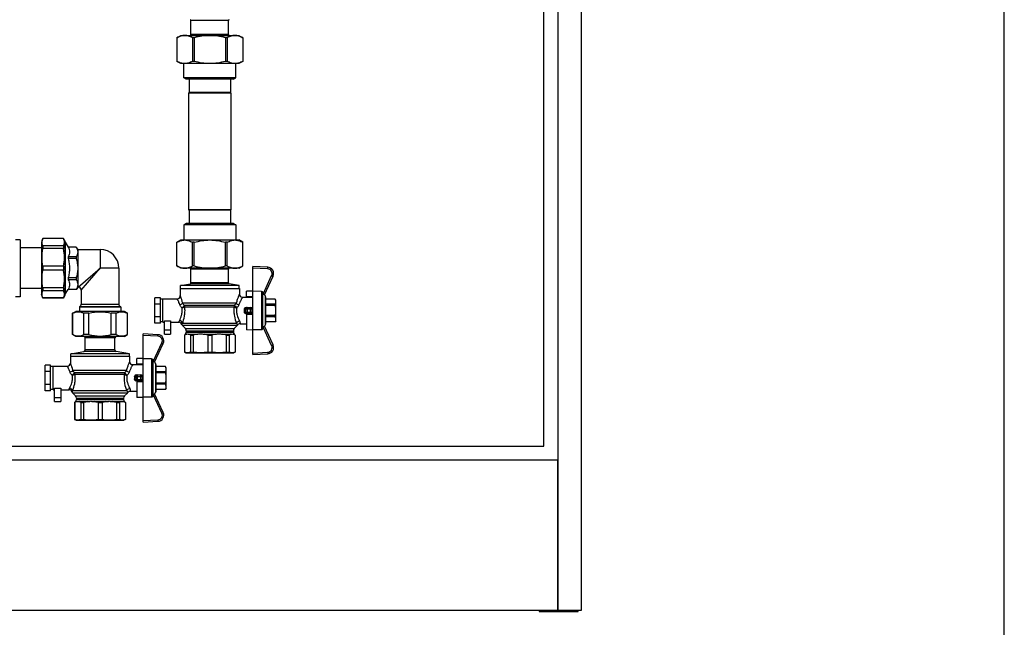
# Model space of a CAD drawing. Units: millimetres. Extents: x 0 to 841, y 0 to 594.
# Drawn here: x 653 to 841, y 201 to 317 of the extents above; entities that cross this region are included whole.
import ezdxf

# ---------------------------------------------------------------- set-up
doc = ezdxf.new("R2010")
doc.units = ezdxf.units.MM
doc.header["$LTSCALE"] = 46.255
doc.layers.get('0').update_dxf_attribs({"linetype": 'CONTINUOUS'})

msp = doc.modelspace()

# ---------------------------------------------------------------- linework, layer by layer
at = {"color": 7, "linetype": 'Continuous'}
for p, q in [((841, 0), (841, 594)), ((760.1, 204.31), (760.1, 418.51)), ((755.6, 414.01), (755.6, 204.31)), ((752.9, 235.66), (752.9, 411.31)), ((685.4, 314.41), (685.4, 317.12)), ((692.6, 314.41), (692.6, 317.12)), ((682.7, 313.82), (683.45, 314.26)), ((682.7, 313.82), (682.7, 313.82)), ((682.7, 313.82), (682.7, 309.29)), ((682.7, 313.82), (682.7, 309.29)), ((683.45, 314.26), (694.55, 314.26)), ((686.02, 313.82), (685.69, 313.82)), ((685.69, 313.82), (685.69, 309.29)), ((686.02, 313.82), (686.02, 309.29)), ((692.32, 313.82), (691.98, 313.82)), ((691.98, 313.82), (691.98, 309.29)), ((692.32, 313.82), (692.32, 309.29)), ((694.55, 314.26), (695.3, 313.82)), ((695.3, 313.82), (695.3, 313.82)), ((695.3, 313.82), (695.3, 309.29)), ((695.3, 313.82), (695.3, 309.29)), ((682.7, 309.29), (682.7, 309.29)), ((683.45, 308.86), (682.7, 309.29)), ((686.02, 309.29), (685.69, 309.29)), ((692.32, 309.29), (691.98, 309.29)), ((695.3, 309.29), (694.55, 308.86)), ((695.3, 309.29), (695.3, 309.29)), ((694.55, 308.86), (683.45, 308.86)), ((684.02, 306.13), (684.02, 308.86)), ((693.98, 306.13), (693.98, 308.86)), ((693.98, 306.13), (684.02, 306.13)), ((684.5, 305.86), (684.02, 306.13)), ((693.5, 305.86), (684.5, 305.86)), ((685.06, 305.86), (685.06, 303.31)), ((692.95, 305.86), (692.95, 303.31)), ((693.5, 305.86), (693.98, 306.13)), ((685.06, 303.31), (684.95, 303.2)), ((692.95, 303.31), (685.06, 303.31)), ((692.95, 303.31), (693.05, 303.2)), ((693.05, 303.2), (684.95, 303.2)), ((684.95, 303.2), (684.95, 280.91)), ((693.05, 303.2), (693.05, 280.91)), ((693.05, 280.91), (684.95, 280.91)), ((684.95, 280.91), (685.06, 280.81)), ((692.95, 280.81), (685.06, 280.81)), ((685.06, 280.81), (685.06, 278.26)), ((693.05, 280.91), (692.95, 280.81)), ((692.95, 280.81), (692.95, 278.26)), ((684.5, 278.26), (684.02, 277.98)), ((693.98, 277.98), (684.02, 277.98)), ((684.02, 277.98), (684.02, 275.11)), ((693.5, 278.26), (684.5, 278.26)), ((693.5, 278.26), (693.98, 277.98)), ((693.98, 277.98), (693.98, 275.11)), ((652.7, 275.15), (651.8, 275.15)), ((652.7, 275.15), (652.7, 264.26)), ((657.03, 275.41), (656.78, 274.66)), ((661.02, 275.41), (657.03, 275.41)), ((657.03, 275.41), (657.03, 275.39)), ((661.02, 275.39), (657.03, 275.39)), ((661.28, 274.96), (661.02, 275.41)), ((661.02, 275.41), (661.02, 275.39)), ((682.7, 274.67), (683.45, 275.11)), ((683.45, 275.11), (694.55, 275.11)), ((695.3, 274.67), (694.55, 275.11)), ((656.78, 273.61), (652.7, 273.61)), ((656.78, 274.66), (656.78, 264.76)), ((661.02, 274), (657.03, 274)), ((657.03, 274), (657.03, 273.46)), ((661.02, 273.46), (657.03, 273.46)), ((661.02, 274), (661.02, 273.46)), ((661.28, 274.96), (661.28, 264.46)), ((661.28, 274.69), (661.35, 274.69)), ((661.35, 274.69), (661.89, 273.76)), ((661.35, 274.69), (661.35, 264.73)), ((663.45, 273.76), (661.89, 273.76)), ((661.89, 273.76), (661.89, 273.75)), ((663.45, 273.75), (661.89, 273.75)), ((663.8, 273.31), (663.45, 273.76)), ((663.45, 273.76), (663.45, 273.75)), ((663.8, 273.31), (668, 273.31)), ((663.8, 266.11), (663.8, 273.31)), ((682.7, 274.67), (682.7, 274.67)), ((682.7, 270.14), (682.7, 274.67)), ((682.7, 270.14), (682.7, 274.67)), ((686.02, 274.67), (685.69, 274.67)), ((685.69, 270.14), (685.69, 274.67)), ((686.02, 270.14), (686.02, 274.67)), ((692.32, 274.67), (691.98, 274.67)), ((691.98, 270.14), (691.98, 274.67)), ((692.32, 270.14), (692.32, 274.67)), ((695.3, 274.67), (695.3, 274.67)), ((695.3, 270.14), (695.3, 274.67)), ((695.3, 270.14), (695.3, 274.67)), ((663.45, 271.9), (661.89, 271.9)), ((661.89, 271.9), (661.89, 271.56)), ((663.45, 271.56), (661.89, 271.56)), ((663.45, 271.9), (663.45, 271.56)), ((661.02, 270.09), (657.03, 270.09)), ((657.03, 270.09), (657.03, 269.32)), ((661.02, 270.09), (661.02, 269.32)), ((671.6, 269.71), (671.6, 262.85)), ((682.7, 270.14), (682.7, 270.14)), ((683.45, 269.71), (682.7, 270.14)), ((694.55, 269.71), (683.45, 269.71)), ((685.4, 266.89), (685.4, 269.56)), ((686.02, 270.14), (685.69, 270.14)), ((692.32, 270.14), (691.98, 270.14)), ((692.6, 266.89), (692.6, 269.56)), ((694.55, 269.71), (695.3, 270.14)), ((695.3, 270.14), (695.3, 270.14)), ((700.07, 269.89), (697.25, 270.04)), ((697.25, 253.18), (697.25, 270.04)), ((661.02, 269.32), (657.03, 269.32)), ((663.45, 267.85), (661.89, 267.85)), ((661.89, 267.85), (661.89, 267.52)), ((663.45, 267.52), (661.89, 267.52)), ((663.45, 267.85), (663.45, 267.52)), ((699.44, 264.61), (701.1, 268.18)), ((656.78, 265.81), (652.7, 265.81)), ((661.02, 265.95), (657.03, 265.95)), ((657.03, 265.95), (657.03, 265.41)), ((661.02, 265.95), (661.02, 265.41)), ((661.35, 264.73), (661.89, 265.66)), ((663.45, 265.66), (661.89, 265.66)), ((663.45, 265.66), (661.89, 265.66)), ((661.89, 265.66), (661.89, 265.66)), ((663.8, 266.11), (663.45, 265.66)), ((663.45, 265.66), (663.45, 265.66)), ((683.35, 265.81), (694.66, 265.81)), ((683.35, 265.81), (683.35, 264.46)), ((683.38, 266.41), (685.28, 266.74)), ((694.63, 266.41), (683.38, 266.41)), ((683.38, 265.81), (683.38, 266.41)), ((694.63, 266.41), (692.73, 266.74)), ((694.63, 265.81), (694.63, 266.41)), ((694.66, 265.81), (694.66, 264.76)), ((652.7, 264.26), (651.8, 264.26)), ((657.03, 264.01), (656.78, 264.76)), ((661.02, 265.41), (657.03, 265.41)), ((661.02, 264.02), (657.03, 264.02)), ((657.03, 264.02), (657.03, 264.01)), ((661.02, 264.01), (657.03, 264.01)), ((661.28, 264.46), (661.02, 264.01)), ((661.02, 264.02), (661.02, 264.01)), ((661.28, 264.73), (661.35, 264.73)), ((664.4, 265.51), (664.4, 262.85)), ((679.55, 264.03), (678.5, 264.03)), ((678.5, 259.18), (678.5, 264.03)), ((679.55, 259.18), (679.55, 264.03)), ((680, 263.78), (679.55, 263.78)), ((680, 263.86), (682.75, 263.86)), ((680, 259.36), (680, 263.86)), ((695.26, 264.16), (697.25, 264.16)), ((697.25, 265.34), (696.05, 265.32)), ((696.05, 264.16), (696.05, 265.32)), ((696.05, 264.32), (697.25, 264.3)), ((698.86, 265.27), (697.25, 265.29)), ((699.24, 264.89), (699.11, 265.12)), ((699.45, 264.65), (699.61, 264.37)), ((699.65, 264.22), (699.65, 258.99)), ((701.53, 263.78), (699.65, 263.78)), ((701.53, 263.78), (699.65, 263.78)), ((701.66, 263.56), (701.53, 263.78)), ((701.53, 263.78), (701.53, 263.78)), ((664.1, 262.33), (664.04, 262.3)), ((671.96, 262.3), (664.04, 262.3)), ((664.04, 262.3), (664.04, 261.46)), ((671.9, 262.33), (671.96, 262.3)), ((671.96, 262.3), (671.96, 261.46)), ((679.55, 262.82), (678.5, 262.82)), ((695.91, 262.21), (696.8, 262.21)), ((697.1, 261.31), (697.1, 261.91)), ((701.53, 262.81), (699.65, 262.81)), ((701.53, 262.57), (699.65, 262.57)), ((701.53, 262.57), (701.53, 262.81)), ((701.66, 259.66), (701.66, 263.56)), ((662.75, 261.11), (663.35, 261.46)), ((662.78, 261.11), (662.75, 261.11)), ((662.75, 257), (662.75, 261.11)), ((662.78, 257), (662.78, 261.11)), ((672.65, 261.46), (663.35, 261.46)), ((665.87, 261.11), (664.91, 261.11)), ((664.91, 257), (664.91, 261.11)), ((665.87, 257), (665.87, 261.11)), ((671.1, 261.11), (670.13, 261.11)), ((670.13, 257), (670.13, 261.11)), ((671.1, 257), (671.1, 261.11)), ((673.25, 261.11), (672.65, 261.46)), ((673.25, 261.11), (673.22, 261.11)), ((673.22, 257), (673.22, 261.11)), ((673.25, 257), (673.25, 261.11)), ((679.55, 260.39), (678.5, 260.39)), ((696.8, 261.01), (695.91, 261.01)), ((697.25, 260.86), (696.05, 260.83)), ((696.05, 260.83), (696.05, 257.9)), ((701.53, 260.64), (699.65, 260.64)), ((701.53, 260.4), (699.65, 260.4)), ((701.53, 260.4), (701.53, 260.64)), ((679.55, 259.18), (678.5, 259.18)), ((680, 259.43), (679.55, 259.43)), ((680, 259.36), (680.3, 259.36)), ((680.3, 259.66), (681.5, 259.66)), ((680.3, 257.11), (680.3, 259.66)), ((681.5, 259.66), (681.5, 257.11)), ((681.5, 259.36), (683.07, 259.36)), ((683.78, 258.73), (684.33, 258.18)), ((694.23, 258.73), (693.68, 258.18)), ((694.78, 259.06), (696.05, 259.06)), ((699.11, 258.09), (699.24, 258.32)), ((701.1, 255.03), (699.44, 258.6)), ((699.45, 258.56), (699.61, 258.84)), ((701.53, 259.43), (699.65, 259.43)), ((701.53, 259.43), (699.65, 259.43)), ((701.66, 259.66), (701.53, 259.43)), ((701.53, 259.43), (701.53, 259.43)), ((662.78, 257), (662.75, 257)), ((663.35, 256.66), (662.75, 257)), ((672.65, 256.66), (663.35, 256.66)), ((665.87, 257), (664.91, 257)), ((665.15, 254.07), (665.15, 256.36)), ((671.1, 257), (670.13, 257)), ((670.85, 254.07), (670.85, 256.36)), ((672.65, 256.66), (673.25, 257)), ((673.25, 257), (673.22, 257)), ((679.07, 256.99), (676.25, 257.14)), ((676.25, 240.28), (676.25, 257.14)), ((680.3, 257.11), (681.5, 257.11)), ((684.33, 257.08), (684.14, 256.9)), ((684.14, 256.9), (684.16, 256.9)), ((684.14, 256.9), (684.14, 253.67)), ((684.16, 256.9), (684.16, 253.67)), ((684.5, 257.76), (684.5, 257.5)), ((685.31, 256.9), (685.84, 256.9)), ((685.31, 256.9), (685.31, 253.67)), ((685.84, 256.9), (685.84, 253.67)), ((688.63, 256.9), (689.38, 256.9)), ((688.63, 256.9), (688.63, 253.67)), ((689.38, 256.9), (689.38, 253.67)), ((692.16, 256.9), (692.69, 256.9)), ((692.16, 256.9), (692.16, 253.67)), ((692.69, 256.9), (692.69, 253.67)), ((693.5, 257.76), (693.5, 257.5)), ((693.68, 257.08), (693.86, 256.9)), ((693.85, 256.9), (693.86, 256.9)), ((693.85, 256.9), (693.85, 253.67)), ((693.86, 256.9), (693.86, 253.67)), ((697.25, 257.87), (696.05, 257.9)), ((698.86, 257.94), (697.25, 257.92)), ((678.44, 251.71), (680.1, 255.28)), ((662.35, 252.91), (673.66, 252.91)), ((662.35, 252.91), (662.35, 251.56)), ((662.38, 253.33), (664.9, 253.77)), ((673.63, 253.33), (662.38, 253.33)), ((662.38, 252.91), (662.38, 253.33)), ((673.63, 253.33), (671.1, 253.77)), ((673.63, 252.91), (673.63, 253.33)), ((673.66, 252.91), (673.66, 251.86)), ((676.25, 252.44), (675.05, 252.42)), ((684.14, 253.67), (684.16, 253.67)), ((684.14, 253.67), (684.43, 253.51)), ((684.43, 253.51), (693.58, 253.51)), ((685.31, 253.67), (685.84, 253.67)), ((688.63, 253.67), (689.38, 253.67)), ((692.16, 253.67), (692.69, 253.67)), ((693.86, 253.67), (693.58, 253.51)), ((693.85, 253.67), (693.86, 253.67)), ((697.25, 253.18), (700.07, 253.32)), ((658.55, 251.13), (657.5, 251.13)), ((657.5, 246.28), (657.5, 251.13)), ((658.55, 246.28), (658.55, 251.13)), ((659, 250.88), (658.55, 250.88)), ((659, 250.96), (661.75, 250.96)), ((659, 246.46), (659, 250.96)), ((674.26, 251.26), (676.25, 251.26)), ((675.05, 251.26), (675.05, 252.42)), ((675.05, 251.42), (676.25, 251.4)), ((677.86, 252.37), (676.25, 252.39)), ((678.24, 251.99), (678.11, 252.22)), ((678.45, 251.75), (678.61, 251.47)), ((678.65, 251.32), (678.65, 246.09)), ((680.53, 250.88), (678.65, 250.88)), ((680.53, 250.88), (678.65, 250.88)), ((680.66, 250.66), (680.53, 250.88)), ((680.53, 250.88), (680.53, 250.88)), ((680.66, 246.76), (680.66, 250.66)), ((658.55, 249.92), (657.5, 249.92)), ((674.91, 249.31), (675.8, 249.31)), ((676.1, 248.41), (676.1, 249.01)), ((680.53, 249.91), (678.65, 249.91)), ((680.53, 249.67), (678.65, 249.67)), ((680.53, 249.67), (680.53, 249.91)), ((658.55, 247.49), (657.5, 247.49)), ((675.8, 248.11), (674.91, 248.11)), ((676.25, 247.96), (675.05, 247.93)), ((675.05, 247.93), (675.05, 245)), ((680.53, 247.74), (678.65, 247.74)), ((680.53, 247.5), (678.65, 247.5)), ((680.53, 247.5), (680.53, 247.74)), ((658.55, 246.28), (657.5, 246.28)), ((659, 246.53), (658.55, 246.53)), ((659, 246.46), (659.3, 246.46)), ((659.3, 246.76), (660.5, 246.76)), ((659.3, 244.21), (659.3, 246.76)), ((660.5, 246.76), (660.5, 244.21)), ((660.5, 246.46), (662.07, 246.46)), ((662.78, 245.83), (663.33, 245.28)), ((673.23, 245.83), (672.68, 245.28)), ((673.78, 246.16), (675.05, 246.16)), ((676.25, 244.97), (675.05, 245)), ((677.86, 245.04), (676.25, 245.02)), ((678.11, 245.19), (678.24, 245.42)), ((680.1, 242.13), (678.44, 245.7)), ((678.45, 245.66), (678.61, 245.94)), ((680.53, 246.53), (678.65, 246.53)), ((680.53, 246.53), (678.65, 246.53)), ((680.66, 246.76), (680.53, 246.53)), ((680.53, 246.53), (680.53, 246.53)), ((659.3, 244.21), (660.5, 244.21)), ((663.33, 244.18), (663.14, 244)), ((663.14, 244), (663.16, 244)), ((663.14, 244), (663.14, 240.77)), ((663.16, 244), (663.16, 240.77)), ((663.5, 244.86), (663.5, 244.6)), ((664.31, 244), (664.84, 244)), ((664.31, 244), (664.31, 240.77)), ((664.84, 244), (664.84, 240.77)), ((667.63, 244), (668.38, 244)), ((667.63, 244), (667.63, 240.77)), ((668.38, 244), (668.38, 240.77)), ((671.16, 244), (671.69, 244)), ((671.16, 244), (671.16, 240.77)), ((671.69, 244), (671.69, 240.77)), ((672.5, 244.86), (672.5, 244.6)), ((672.68, 244.18), (672.86, 244)), ((672.85, 244), (672.86, 244)), ((672.85, 244), (672.85, 240.77)), ((672.86, 244), (672.86, 240.77)), ((663.14, 240.77), (663.16, 240.77)), ((663.14, 240.77), (663.43, 240.61)), ((663.43, 240.61), (672.58, 240.61)), ((664.31, 240.77), (664.84, 240.77)), ((667.63, 240.77), (668.38, 240.77)), ((671.16, 240.77), (671.69, 240.77)), ((672.86, 240.77), (672.58, 240.61)), ((672.85, 240.77), (672.86, 240.77)), ((676.25, 240.28), (679.07, 240.42)), ((481.7, 235.66), (752.9, 235.66)), ((755.57, 232.96), (479.03, 232.96)), ((755.57, 204.31), (755.57, 232.96)), ((474.5, 204.31), (760.1, 204.31)), ((752, 204.31), (752, 204.01)), ((752, 204.01), (759.5, 204.01)), ((759.5, 204.01), (759.5, 204.31))]:
    msp.add_line(p, q, dxfattribs=at)
at = {"color": 9, "linetype": 'Continuous'}
for p, q in [((692.6, 317.12), (685.4, 317.12)), ((692.6, 314.41), (685.4, 314.41)), ((668, 273.31), (668, 269.71)), ((663.8, 266.11), (668, 269.71)), ((664.4, 265.51), (668, 269.71)), ((671.6, 269.71), (668, 269.71)), ((692.6, 269.56), (685.4, 269.56)), ((700.06, 269.59), (697.25, 269.74)), ((699.24, 264.89), (700.83, 268.31)), ((663.8, 266.11), (663.8, 266.11)), ((663.81, 266.12), (663.83, 266.13)), ((692.73, 266.74), (685.28, 266.74)), ((692.6, 266.89), (685.4, 266.89)), ((698.86, 265.27), (698.86, 257.94)), ((699.11, 265.12), (699.11, 258.09)), ((699.61, 264.37), (699.61, 258.84)), ((664.1, 262.33), (671.9, 262.33)), ((664.4, 262.85), (671.6, 262.85)), ((694.05, 263.01), (683.81, 263.01)), ((684.1, 262.64), (693.75, 262.64)), ((693.64, 262.27), (684.21, 262.27)), ((695.62, 261.91), (697.1, 261.91)), ((695.84, 261.91), (695.84, 261.31)), ((696.13, 262.21), (696.13, 261.01)), ((696.8, 261.01), (696.8, 262.21)), ((695.62, 261.31), (697.1, 261.31)), ((694.1, 259.15), (683.76, 259.15)), ((694.23, 258.73), (683.78, 258.73)), ((684.33, 258.18), (693.68, 258.18)), ((700.83, 254.9), (699.24, 258.32)), ((670.85, 256.36), (665.15, 256.36)), ((679.06, 256.69), (676.25, 256.84)), ((680.3, 257.89), (681.5, 257.89)), ((684.33, 257.08), (684.46, 257.08)), ((684.5, 257.76), (693.5, 257.76)), ((684.5, 257.5), (693.5, 257.5)), ((685.01, 257.08), (686.57, 257.08)), ((687.9, 257.08), (690.1, 257.08)), ((691.43, 257.08), (692.99, 257.08)), ((693.55, 257.08), (693.68, 257.08)), ((678.24, 251.99), (679.83, 255.41)), ((671.1, 253.77), (664.9, 253.77)), ((670.85, 254.07), (665.15, 254.07)), ((697.25, 253.48), (700.06, 253.62)), ((677.86, 252.37), (677.86, 245.04)), ((678.11, 252.22), (678.11, 245.19)), ((678.61, 251.47), (678.61, 245.94)), ((673.05, 250.11), (662.81, 250.11)), ((663.1, 249.74), (672.75, 249.74)), ((672.64, 249.37), (663.21, 249.37)), ((674.62, 249.01), (676.1, 249.01)), ((674.84, 249.01), (674.84, 248.41)), ((675.13, 249.31), (675.13, 248.11)), ((675.8, 248.11), (675.8, 249.31)), ((674.62, 248.41), (676.1, 248.41)), ((659.3, 244.99), (660.5, 244.99)), ((673.1, 246.25), (662.76, 246.25)), ((673.23, 245.83), (662.78, 245.83)), ((663.33, 245.28), (672.68, 245.28)), ((679.83, 242), (678.24, 245.42)), ((663.33, 244.18), (663.46, 244.18)), ((663.5, 244.86), (672.5, 244.86)), ((663.5, 244.6), (672.5, 244.6)), ((664.01, 244.18), (665.57, 244.18)), ((666.9, 244.18), (669.1, 244.18)), ((670.43, 244.18), (671.99, 244.18)), ((672.55, 244.18), (672.68, 244.18)), ((676.25, 240.58), (679.06, 240.72))]:
    msp.add_line(p, q, dxfattribs=at)
for points in [[(667.15, 268.98), (667.43, 269.22), (667.71, 269.46), (668, 269.71)], [(667.28, 268.86), (667.51, 269.13), (667.76, 269.42), (668, 269.71)], [(664.4, 265.51), (664.4, 265.51), (664.43, 265.53)]]:
    msp.add_lwpolyline(points, dxfattribs=at)
at = {"color": 7, "linetype": 'Continuous'}
for centre, radius, start, end in [((685.25, 317.12), 0.15, 0, 75), ((692.75, 317.12), 0.15, 105, 180), ((685.25, 314.41), 0.15, 270, 360), ((692.75, 314.41), 0.15, 180, 270), ((668, 269.71), 3.6, 0, 90), ((685.25, 269.56), 0.15, 0, 90), ((692.75, 269.56), 0.15, 90, 180), ((700.01, 268.69), 1.2, 335, 87), ((663.8, 265.51), 0.6, 0, 90), ((685.25, 266.89), 0.15, 280, 360), ((692.75, 266.89), 0.15, 180, 260), ((682.75, 264.46), 0.6, 270, 360), ((695.26, 264.76), 0.6, 180, 270), ((699.35, 264.22), 0.3, 0, 30), ((663.8, 262.85), 0.6, 300, 360), ((672.2, 262.85), 0.6, 180, 240), ((696.8, 261.91), 0.3, 0, 90), ((696.8, 261.31), 0.3, 270, 360), ((683.07, 258.76), 0.6, 19.3967, 90), ((684.2, 259.15), 0.6, 199.3967, 225), ((683.9, 257.76), 0.6, 0, 45), ((694.1, 257.76), 0.6, 135, 180), ((693.8, 259.15), 0.6, 315, 324.4011), ((694.78, 258.46), 0.6, 90, 144.4011), ((699.35, 258.99), 0.3, 330, 360), ((664.85, 256.36), 0.3, 0, 90), ((671.15, 256.36), 0.3, 90, 180), ((679.01, 255.79), 1.2, 335, 87), ((683.9, 257.5), 0.6, 315, 360), ((694.1, 257.5), 0.6, 180, 225), ((700.01, 254.52), 1.2, 273, 25), ((664.85, 254.07), 0.3, 280, 360), ((671.15, 254.07), 0.3, 180, 260), ((661.75, 251.56), 0.6, 270, 360), ((674.26, 251.86), 0.6, 180, 270), ((678.35, 251.32), 0.3, 0, 30), ((675.8, 249.01), 0.3, 0, 90), ((675.8, 248.41), 0.3, 270, 360), ((662.07, 245.86), 0.6, 19.3967, 90), ((663.2, 246.25), 0.6, 199.3967, 225), ((662.9, 244.86), 0.6, 0, 45), ((673.1, 244.86), 0.6, 135, 180), ((672.8, 246.25), 0.6, 315, 324.4011), ((673.78, 245.56), 0.6, 90, 144.4011), ((678.35, 246.09), 0.3, 330, 360), ((662.9, 244.6), 0.6, 315, 360), ((673.1, 244.6), 0.6, 180, 225), ((679.01, 241.62), 1.2, 273, 25)]:
    msp.add_arc(centre, radius, start, end, dxfattribs=at)
at = {"color": 9, "linetype": 'Continuous'}
for centre, start, end in [((700.02, 268.69), 335, 87), ((679.02, 255.79), 335, 87), ((700.02, 254.52), 273, 25), ((679.02, 241.62), 273, 25)]:
    msp.add_arc(centre, 0.9, start, end, dxfattribs=at)
at = {"color": 7, "linetype": 'Continuous'}
for centre in [(694.94, 261.61), (673.94, 248.71)]:
    msp.add_ellipse(centre, major_axis=(0, 2.55), ratio=0.267949, start_param=-1.688716, end_param=-1.452876, dxfattribs=at)
for points, knots in [([(684.19, 314.26), (683.94, 314.26), (683.42, 314.17), (682.94, 313.95), (682.7, 313.82)], [0, 0, 0, 0, 0.486555, 1, 1, 1, 1]), ([(685.69, 313.82), (685.45, 313.95), (684.97, 314.17), (684.45, 314.26), (684.19, 314.26)], [0, 0, 0, 0, 0.513445, 1, 1, 1, 1]), ([(689, 314.26), (688.5, 314.26), (687.49, 314.17), (686.51, 313.95), (686.02, 313.82)], [0, 0, 0, 0, 0.499918, 1, 1, 1, 1]), ([(691.98, 313.82), (691.5, 313.95), (690.51, 314.17), (689.5, 314.26), (689, 314.26)], [0, 0, 0, 0, 0.500082, 1, 1, 1, 1]), ([(693.81, 314.26), (693.55, 314.26), (693.03, 314.17), (692.55, 313.95), (692.32, 313.82)], [0, 0, 0, 0, 0.486555, 1, 1, 1, 1]), ([(695.3, 313.82), (695.06, 313.95), (694.59, 314.17), (694.06, 314.26), (693.81, 314.26)], [0, 0, 0, 0, 0.513445, 1, 1, 1, 1]), ([(684.19, 308.86), (683.94, 308.86), (683.42, 308.94), (682.94, 309.16), (682.7, 309.29)], [0, 0, 0, 0, 0.486555, 1, 1, 1, 1]), ([(685.69, 309.29), (685.45, 309.16), (684.97, 308.94), (684.45, 308.86), (684.19, 308.86)], [0, 0, 0, 0, 0.513445, 1, 1, 1, 1]), ([(689, 308.86), (688.5, 308.86), (687.49, 308.94), (686.51, 309.16), (686.02, 309.29)], [0, 0, 0, 0, 0.499918, 1, 1, 1, 1]), ([(691.98, 309.29), (691.5, 309.16), (690.51, 308.94), (689.5, 308.86), (689, 308.86)], [0, 0, 0, 0, 0.500082, 1, 1, 1, 1]), ([(693.81, 308.86), (693.55, 308.86), (693.03, 308.94), (692.55, 309.16), (692.32, 309.29)], [0, 0, 0, 0, 0.486555, 1, 1, 1, 1]), ([(695.3, 309.29), (695.06, 309.16), (694.59, 308.94), (694.06, 308.86), (693.81, 308.86)], [0, 0, 0, 0, 0.513445, 1, 1, 1, 1]), ([(661.02, 274), (661.08, 274.11), (661.16, 274.33), (661.21, 274.69), (661.16, 275.05), (661.08, 275.28), (661.02, 275.39)], [0, 0, 0, 0, 0.255931, 0.5, 0.744069, 1, 1, 1, 1]), ([(682.7, 274.67), (682.94, 274.8), (683.42, 275.02), (683.94, 275.11), (684.19, 275.11)], [0, 0, 0, 0, 0.513438, 1, 1, 1, 1]), ([(684.19, 275.11), (684.45, 275.11), (684.97, 275.02), (685.45, 274.8), (685.69, 274.67)], [0, 0, 0, 0, 0.486562, 1, 1, 1, 1]), ([(686.02, 274.67), (686.51, 274.8), (687.49, 275.02), (688.5, 275.11), (689, 275.11)], [0, 0, 0, 0, 0.500075, 1, 1, 1, 1]), ([(689, 275.11), (689.5, 275.11), (690.51, 275.02), (691.5, 274.8), (691.98, 274.67)], [0, 0, 0, 0, 0.499925, 1, 1, 1, 1]), ([(692.32, 274.67), (692.55, 274.8), (693.03, 275.02), (693.55, 275.11), (693.81, 275.11)], [0, 0, 0, 0, 0.513438, 1, 1, 1, 1]), ([(693.81, 275.11), (694.06, 275.11), (694.59, 275.02), (695.06, 274.8), (695.3, 274.67)], [0, 0, 0, 0, 0.486562, 1, 1, 1, 1]), ([(661.02, 270.09), (661.13, 270.64), (661.26, 271.77), (661.13, 272.9), (661.02, 273.46)], [0, 0, 0, 0, 0.5, 1, 1, 1, 1]), ([(661.89, 273.75), (661.97, 273.6), (662.1, 273.31), (662.18, 272.82), (662.1, 272.34), (661.97, 272.04), (661.89, 271.9)], [0, 0, 0, 0, 0.256314, 0.5, 0.743686, 1, 1, 1, 1]), ([(663.8, 272.82), (663.8, 272.98), (663.73, 273.32), (663.55, 273.61), (663.45, 273.75)], [0, 0, 0, 0, 0.478692, 1, 1, 1, 1]), ([(661.89, 271.56), (661.97, 271.26), (662.1, 270.64), (662.18, 269.71), (662.1, 268.77), (661.97, 268.15), (661.89, 267.85)], [0, 0, 0, 0, 0.250032, 0.5, 0.749968, 1, 1, 1, 1]), ([(663.45, 271.9), (663.55, 272.04), (663.73, 272.33), (663.8, 272.66), (663.8, 272.82)], [0, 0, 0, 0, 0.521308, 1, 1, 1, 1]), ([(663.8, 269.71), (663.8, 270.02), (663.73, 270.65), (663.56, 271.26), (663.45, 271.56)], [0, 0, 0, 0, 0.499858, 1, 1, 1, 1]), ([(663.45, 267.85), (663.56, 268.15), (663.73, 268.76), (663.8, 269.39), (663.8, 269.71)], [0, 0, 0, 0, 0.500142, 1, 1, 1, 1]), ([(682.7, 270.14), (682.94, 270.01), (683.42, 269.79), (683.94, 269.71), (684.19, 269.71)], [0, 0, 0, 0, 0.513438, 1, 1, 1, 1]), ([(684.19, 269.71), (684.45, 269.71), (684.97, 269.79), (685.45, 270.01), (685.69, 270.14)], [0, 0, 0, 0, 0.486562, 1, 1, 1, 1]), ([(686.02, 270.14), (686.51, 270.01), (687.49, 269.79), (688.5, 269.71), (689, 269.71)], [0, 0, 0, 0, 0.500075, 1, 1, 1, 1]), ([(689, 269.71), (689.5, 269.71), (690.51, 269.79), (691.5, 270.01), (691.98, 270.14)], [0, 0, 0, 0, 0.499925, 1, 1, 1, 1]), ([(692.32, 270.14), (692.55, 270.01), (693.03, 269.79), (693.55, 269.71), (693.81, 269.71)], [0, 0, 0, 0, 0.513438, 1, 1, 1, 1]), ([(693.81, 269.71), (694.06, 269.71), (694.59, 269.79), (695.06, 270.01), (695.3, 270.14)], [0, 0, 0, 0, 0.486562, 1, 1, 1, 1]), ([(661.02, 265.95), (661.13, 266.51), (661.26, 267.64), (661.13, 268.77), (661.02, 269.32)], [0, 0, 0, 0, 0.5, 1, 1, 1, 1]), ([(661.89, 267.52), (661.97, 267.37), (662.1, 267.07), (662.18, 266.59), (662.1, 266.11), (661.97, 265.81), (661.89, 265.66)], [0, 0, 0, 0, 0.256314, 0.5, 0.743686, 1, 1, 1, 1]), ([(663.8, 266.59), (663.8, 266.75), (663.73, 267.08), (663.55, 267.37), (663.45, 267.52)], [0, 0, 0, 0, 0.478692, 1, 1, 1, 1]), ([(663.45, 265.66), (663.55, 265.8), (663.73, 266.09), (663.8, 266.43), (663.8, 266.59)], [0, 0, 0, 0, 0.521308, 1, 1, 1, 1]), ([(661.02, 264.02), (661.08, 264.13), (661.16, 264.36), (661.21, 264.72), (661.16, 265.08), (661.08, 265.3), (661.02, 265.41)], [0, 0, 0, 0, 0.255931, 0.5, 0.744069, 1, 1, 1, 1]), ([(698.86, 265.27), (698.91, 265.27), (699.01, 265.24), (699.09, 265.16), (699.11, 265.12)], [0, 0, 0, 0, 0.499786, 1, 1, 1, 1]), ([(699.44, 264.61), (699.43, 264.61), (699.43, 264.61), (699.42, 264.62), (699.41, 264.63), (699.39, 264.66), (699.35, 264.71), (699.3, 264.79), (699.26, 264.86), (699.24, 264.89)], [0, 0, 0, 0, 0.021931, 0.046458, 0.081428, 0.180516, 0.311921, 0.636982, 1, 1, 1, 1]), ([(701.66, 263.29), (701.66, 263.33), (701.65, 263.5), (701.59, 263.66), (701.53, 263.78)], [0, 0, 0, 0, 0.243204, 1, 1, 1, 1]), ([(695.62, 261.91), (695.61, 261.98), (695.67, 262.14), (695.83, 262.21), (695.91, 262.21)], [0, 0, 0, 0, 0.498047, 1, 1, 1, 1]), ([(701.53, 262.81), (701.55, 262.85), (701.62, 263), (701.66, 263.17), (701.66, 263.29)], [0, 0, 0, 0, 0.260531, 1, 1, 1, 1]), ([(662.78, 261.11), (662.95, 261.19), (663.3, 261.32), (663.84, 261.39), (664.39, 261.32), (664.74, 261.19), (664.91, 261.11)], [0, 0, 0, 0, 0.254979, 0.5, 0.745021, 1, 1, 1, 1]), ([(671.1, 261.11), (671.26, 261.19), (671.61, 261.32), (672.16, 261.39), (672.71, 261.32), (673.05, 261.19), (673.22, 261.11)], [0, 0, 0, 0, 0.254979, 0.5, 0.745021, 1, 1, 1, 1]), ([(695.91, 261.01), (695.83, 261.01), (695.67, 261.07), (695.61, 261.23), (695.62, 261.31)], [0, 0, 0, 0, 0.501952, 1, 1, 1, 1]), ([(701.66, 259.92), (701.66, 259.96), (701.65, 260.12), (701.59, 260.29), (701.53, 260.4)], [0, 0, 0, 0, 0.243204, 1, 1, 1, 1]), ([(699.11, 258.09), (699.09, 258.05), (699.01, 257.97), (698.91, 257.94), (698.86, 257.94)], [0, 0, 0, 0, 0.500214, 1, 1, 1, 1]), ([(699.24, 258.32), (699.26, 258.36), (699.3, 258.42), (699.35, 258.5), (699.39, 258.55), (699.41, 258.58), (699.42, 258.59), (699.43, 258.6), (699.43, 258.6), (699.44, 258.6)], [0, 0, 0, 0, 0.363019, 0.688081, 0.819486, 0.918574, 0.953542, 0.978069, 1, 1, 1, 1]), ([(701.53, 259.43), (701.55, 259.47), (701.62, 259.62), (701.66, 259.79), (701.66, 259.92)], [0, 0, 0, 0, 0.260531, 1, 1, 1, 1]), ([(662.78, 257), (662.95, 256.92), (663.3, 256.79), (663.84, 256.72), (664.39, 256.79), (664.74, 256.92), (664.91, 257)], [0, 0, 0, 0, 0.254979, 0.5, 0.745021, 1, 1, 1, 1]), ([(671.1, 257), (671.26, 256.92), (671.61, 256.79), (672.16, 256.72), (672.71, 256.79), (673.05, 256.92), (673.22, 257)], [0, 0, 0, 0, 0.254979, 0.5, 0.745021, 1, 1, 1, 1]), ([(684.46, 257.08), (684.43, 257.07), (684.32, 257.02), (684.23, 256.95), (684.16, 256.9)], [0, 0, 0, 0, 0.236936, 1, 1, 1, 1]), ([(685.31, 256.9), (685.29, 256.91), (685.19, 256.99), (685.09, 257.05), (685.01, 257.08)], [0, 0, 0, 0, 0.264301, 1, 1, 1, 1]), ([(692.99, 257.08), (692.97, 257.07), (692.86, 257.02), (692.76, 256.95), (692.69, 256.9)], [0, 0, 0, 0, 0.236936, 1, 1, 1, 1]), ([(693.85, 256.9), (693.82, 256.91), (693.73, 256.99), (693.63, 257.05), (693.55, 257.08)], [0, 0, 0, 0, 0.264301, 1, 1, 1, 1]), ([(677.86, 252.37), (677.91, 252.37), (678.01, 252.34), (678.09, 252.26), (678.11, 252.22)], [0, 0, 0, 0, 0.499786, 1, 1, 1, 1]), ([(678.44, 251.71), (678.43, 251.71), (678.43, 251.71), (678.42, 251.72), (678.41, 251.73), (678.39, 251.76), (678.35, 251.81), (678.3, 251.89), (678.26, 251.96), (678.24, 251.99)], [0, 0, 0, 0, 0.021931, 0.046458, 0.081428, 0.180517, 0.311923, 0.636984, 1, 1, 1, 1]), ([(680.66, 250.39), (680.66, 250.43), (680.65, 250.6), (680.59, 250.76), (680.53, 250.88)], [0, 0, 0, 0, 0.243204, 1, 1, 1, 1]), ([(674.62, 249.01), (674.61, 249.08), (674.67, 249.24), (674.83, 249.31), (674.91, 249.31)], [0, 0, 0, 0, 0.498047, 1, 1, 1, 1]), ([(680.53, 249.91), (680.55, 249.95), (680.62, 250.1), (680.66, 250.27), (680.66, 250.39)], [0, 0, 0, 0, 0.260531, 1, 1, 1, 1]), ([(674.91, 248.11), (674.83, 248.11), (674.67, 248.17), (674.61, 248.33), (674.62, 248.41)], [0, 0, 0, 0, 0.501952, 1, 1, 1, 1]), ([(680.66, 247.02), (680.66, 247.06), (680.65, 247.22), (680.59, 247.39), (680.53, 247.5)], [0, 0, 0, 0, 0.243204, 1, 1, 1, 1]), ([(680.53, 246.53), (680.55, 246.57), (680.62, 246.72), (680.66, 246.89), (680.66, 247.02)], [0, 0, 0, 0, 0.260531, 1, 1, 1, 1]), ([(678.11, 245.19), (678.09, 245.15), (678.01, 245.07), (677.91, 245.04), (677.86, 245.04)], [0, 0, 0, 0, 0.500214, 1, 1, 1, 1]), ([(678.24, 245.42), (678.26, 245.46), (678.3, 245.52), (678.35, 245.6), (678.39, 245.65), (678.41, 245.68), (678.42, 245.69), (678.43, 245.7), (678.43, 245.7), (678.44, 245.7)], [0, 0, 0, 0, 0.363017, 0.688079, 0.819485, 0.918573, 0.953542, 0.978069, 1, 1, 1, 1]), ([(663.46, 244.18), (663.43, 244.17), (663.32, 244.12), (663.23, 244.05), (663.16, 244)], [0, 0, 0, 0, 0.236936, 1, 1, 1, 1]), ([(664.31, 244), (664.29, 244.01), (664.19, 244.09), (664.09, 244.15), (664.01, 244.18)], [0, 0, 0, 0, 0.264301, 1, 1, 1, 1]), ([(671.99, 244.18), (671.97, 244.17), (671.86, 244.12), (671.76, 244.05), (671.69, 244)], [0, 0, 0, 0, 0.236936, 1, 1, 1, 1]), ([(672.85, 244), (672.82, 244.01), (672.73, 244.09), (672.63, 244.15), (672.55, 244.18)], [0, 0, 0, 0, 0.264301, 1, 1, 1, 1])]:
    msp.add_open_spline(points, degree=3, knots=knots, dxfattribs=at)
for points in [[(657.03, 274), (656.96, 274.22), (656.89, 274.69), (656.96, 275.17), (657.03, 275.39)], [(657.03, 270.09), (656.96, 270.65), (656.89, 271.77), (656.96, 272.9), (657.03, 273.46)], [(657.03, 265.95), (656.96, 266.51), (656.89, 267.64), (656.96, 268.77), (657.03, 269.32)], [(657.03, 264.02), (656.96, 264.24), (656.89, 264.72), (656.96, 265.19), (657.03, 265.41)], [(701.66, 261.61), (701.66, 261.93), (701.61, 262.25), (701.53, 262.57)], [(665.87, 261.11), (666.57, 261.27), (668, 261.47), (669.43, 261.27), (670.13, 261.11)], [(701.53, 260.64), (701.61, 260.96), (701.66, 261.28), (701.66, 261.61)], [(665.87, 257), (666.57, 256.84), (668, 256.64), (669.43, 256.84), (670.13, 257)], [(684.46, 257.08), (684.55, 257.11), (684.73, 257.17), (684.92, 257.11), (685.01, 257.08)], [(686.57, 257.08), (686.32, 257.04), (686.08, 256.98), (685.84, 256.9)], [(686.57, 257.08), (686.79, 257.12), (687.23, 257.17), (687.68, 257.12), (687.9, 257.08)], [(688.63, 256.9), (688.39, 256.98), (688.15, 257.04), (687.9, 257.08)], [(690.1, 257.08), (689.86, 257.04), (689.61, 256.98), (689.38, 256.9)], [(690.1, 257.08), (690.32, 257.12), (690.77, 257.17), (691.21, 257.12), (691.43, 257.08)], [(692.16, 256.9), (691.93, 256.98), (691.68, 257.04), (691.43, 257.08)], [(692.99, 257.08), (693.08, 257.11), (693.27, 257.17), (693.46, 257.11), (693.55, 257.08)], [(685.31, 253.67), (685.13, 253.59), (684.73, 253.48), (684.34, 253.59), (684.16, 253.67)], [(688.63, 253.67), (688.17, 253.58), (687.23, 253.48), (686.3, 253.58), (685.84, 253.67)], [(692.16, 253.67), (691.7, 253.58), (690.77, 253.48), (689.83, 253.58), (689.38, 253.67)], [(693.85, 253.67), (693.67, 253.59), (693.27, 253.48), (692.87, 253.59), (692.69, 253.67)], [(680.66, 248.71), (680.66, 249.03), (680.61, 249.35), (680.53, 249.67)], [(680.53, 247.74), (680.61, 248.06), (680.66, 248.38), (680.66, 248.71)], [(663.46, 244.18), (663.55, 244.21), (663.73, 244.27), (663.92, 244.21), (664.01, 244.18)], [(665.57, 244.18), (665.32, 244.14), (665.08, 244.08), (664.84, 244)], [(665.57, 244.18), (665.79, 244.22), (666.23, 244.27), (666.68, 244.22), (666.9, 244.18)], [(667.63, 244), (667.39, 244.08), (667.15, 244.14), (666.9, 244.18)], [(669.1, 244.18), (668.86, 244.14), (668.61, 244.08), (668.38, 244)], [(669.1, 244.18), (669.32, 244.22), (669.77, 244.27), (670.21, 244.22), (670.43, 244.18)], [(671.16, 244), (670.93, 244.08), (670.68, 244.14), (670.43, 244.18)], [(671.99, 244.18), (672.08, 244.21), (672.27, 244.27), (672.46, 244.21), (672.55, 244.18)], [(664.31, 240.77), (664.13, 240.69), (663.73, 240.58), (663.34, 240.69), (663.16, 240.77)], [(667.63, 240.77), (667.17, 240.68), (666.23, 240.58), (665.3, 240.68), (664.84, 240.77)], [(671.16, 240.77), (670.7, 240.68), (669.77, 240.58), (668.83, 240.68), (668.38, 240.77)], [(672.85, 240.77), (672.67, 240.69), (672.27, 240.58), (671.87, 240.69), (671.69, 240.77)]]:
    msp.add_open_spline(points, degree=3, dxfattribs=at)
at = {"color": 9, "linetype": 'Continuous'}
for points, knots in [([(700.06, 269.59), (700.07, 269.63), (700.07, 269.68), (700.07, 269.75), (700.07, 269.8), (700.07, 269.83), (700.08, 269.86), (700.07, 269.88), (700.08, 269.89), (700.07, 269.89)], [0, 0, 0, 0, 0.38261, 0.555386, 0.706805, 0.831145, 0.923533, 0.980478, 1, 1, 1, 1]), ([(700.83, 268.31), (700.87, 268.29), (700.92, 268.27), (700.98, 268.24), (701.02, 268.22), (701.05, 268.21), (701.07, 268.19), (701.09, 268.19), (701.09, 268.19), (701.1, 268.18), (701.1, 268.18), (701.1, 268.18)], [0, 0, 0, 0, 0.383873, 0.556705, 0.707955, 0.832011, 0.924094, 0.957038, 0.980773, 0.995133, 1, 1, 1, 1]), ([(683.26, 262.71), (683.21, 262.87), (683.13, 263.09), (683, 263.37), (682.92, 263.53), (682.85, 263.66), (682.8, 263.75), (682.77, 263.81), (682.76, 263.83), (682.75, 263.85), (682.75, 263.85), (682.75, 263.86)], [0, 0, 0, 0, 0.396358, 0.566716, 0.714194, 0.834995, 0.925157, 0.957587, 0.981043, 0.995235, 1, 1, 1, 1]), ([(683.81, 263.01), (683.77, 263.2), (683.69, 263.48), (683.58, 263.82), (683.51, 264.03), (683.45, 264.2), (683.4, 264.32), (683.37, 264.39), (683.36, 264.42), (683.35, 264.44), (683.35, 264.45), (683.35, 264.46)], [0, 0, 0, 0, 0.391728, 0.561944, 0.710204, 0.832282, 0.923785, 0.956778, 0.980674, 0.99514, 1, 1, 1, 1]), ([(694.66, 264.76), (694.66, 264.75), (694.65, 264.74), (694.64, 264.72), (694.62, 264.68), (694.58, 264.59), (694.52, 264.45), (694.44, 264.24), (694.34, 263.98), (694.2, 263.57), (694.1, 263.24), (694.05, 263.01)], [0, 0, 0, 0, 0.005007, 0.019891, 0.044434, 0.078232, 0.171482, 0.294955, 0.443749, 0.613344, 1, 1, 1, 1]), ([(695.26, 264.16), (695.25, 264.15), (695.25, 264.14), (695.24, 264.13), (695.22, 264.09), (695.19, 264.05), (695.16, 263.99), (695.1, 263.9), (695.02, 263.75), (694.91, 263.55), (694.75, 263.21), (694.65, 262.94), (694.58, 262.74)], [0, 0, 0, 0, 0.004909, 0.019509, 0.043602, 0.076825, 0.118703, 0.168731, 0.290951, 0.439003, 0.608775, 1, 1, 1, 1]), ([(683.18, 259.67), (683.36, 260), (683.6, 260.56), (683.74, 261.41), (683.72, 261.89), (683.68, 262.13)], [0, 0, 0, 0, 0.438066, 0.715163, 1, 1, 1, 1]), ([(683.81, 263.01), (683.79, 262.97), (683.72, 262.9), (683.54, 262.79), (683.38, 262.73), (683.26, 262.71)], [0, 0, 0, 0, 0.200416, 0.443164, 1, 1, 1, 1]), ([(683.68, 262.13), (683.63, 262.17), (683.45, 262.33), (683.31, 262.54), (683.26, 262.71)], [0, 0, 0, 0, 0.260748, 1, 1, 1, 1]), ([(684.1, 262.64), (684.09, 262.61), (684.04, 262.53), (683.9, 262.35), (683.78, 262.22), (683.68, 262.13)], [0, 0, 0, 0, 0.165354, 0.405054, 1, 1, 1, 1]), ([(684.21, 262.27), (684.18, 262.25), (684.11, 262.22), (683.93, 262.17), (683.79, 262.14), (683.68, 262.13)], [0, 0, 0, 0, 0.185358, 0.424956, 1, 1, 1, 1]), ([(683.76, 259.15), (683.93, 259.59), (684.15, 260.33), (684.27, 261.38), (684.25, 261.97), (684.21, 262.27)], [0, 0, 0, 0, 0.444501, 0.719452, 1, 1, 1, 1]), ([(684.1, 262.64), (684.07, 262.67), (683.95, 262.77), (683.86, 262.9), (683.81, 263.01)], [0, 0, 0, 0, 0.269564, 1, 1, 1, 1]), ([(684.21, 262.27), (684.21, 262.3), (684.2, 262.43), (684.15, 262.56), (684.1, 262.64)], [0, 0, 0, 0, 0.25488, 1, 1, 1, 1]), ([(693.64, 262.27), (693.6, 261.98), (693.58, 261.41), (693.7, 260.35), (693.92, 259.61), (694.1, 259.15)], [0, 0, 0, 0, 0.271505, 0.539265, 1, 1, 1, 1]), ([(693.75, 262.64), (693.73, 262.61), (693.66, 262.5), (693.64, 262.37), (693.64, 262.27)], [0, 0, 0, 0, 0.245467, 1, 1, 1, 1]), ([(693.64, 262.27), (693.7, 262.24), (693.88, 262.19), (694.05, 262.16), (694.15, 262.14)], [0, 0, 0, 0, 0.432085, 1, 1, 1, 1]), ([(694.05, 263.01), (694.03, 262.97), (693.96, 262.83), (693.84, 262.71), (693.75, 262.64)], [0, 0, 0, 0, 0.233919, 1, 1, 1, 1]), ([(693.75, 262.64), (693.76, 262.61), (693.81, 262.53), (693.94, 262.36), (694.06, 262.23), (694.15, 262.14)], [0, 0, 0, 0, 0.170966, 0.411383, 1, 1, 1, 1]), ([(694.05, 263.01), (694.11, 262.94), (694.28, 262.83), (694.47, 262.76), (694.58, 262.74)], [0, 0, 0, 0, 0.443172, 1, 1, 1, 1]), ([(694.15, 262.14), (694.11, 261.91), (694.09, 261.43), (694.23, 260.56), (694.48, 259.97), (694.67, 259.62)], [0, 0, 0, 0, 0.27472, 0.544282, 1, 1, 1, 1]), ([(694.58, 262.74), (694.57, 262.68), (694.47, 262.45), (694.3, 262.26), (694.15, 262.14)], [0, 0, 0, 0, 0.24153, 1, 1, 1, 1]), ([(696.13, 262.21), (696.06, 262.21), (695.9, 262.14), (695.84, 261.98), (695.84, 261.91)], [0, 0, 0, 0, 0.493867, 1, 1, 1, 1]), ([(696.13, 261.01), (696.06, 261.01), (695.9, 261.07), (695.84, 261.23), (695.84, 261.31)], [0, 0, 0, 0, 0.493867, 1, 1, 1, 1]), ([(683.07, 259.36), (683.07, 259.36), (683.07, 259.36), (683.07, 259.38), (683.08, 259.4), (683.09, 259.44), (683.1, 259.48), (683.13, 259.56), (683.16, 259.63), (683.18, 259.67)], [0, 0, 0, 0, 0.015447, 0.061815, 0.139204, 0.247758, 0.387763, 0.559828, 1, 1, 1, 1]), ([(683.76, 259.15), (683.74, 259.28), (683.59, 259.54), (683.32, 259.65), (683.18, 259.67)], [0, 0, 0, 0, 0.48197, 1, 1, 1, 1]), ([(683.64, 258.95), (683.64, 258.96), (683.65, 258.97), (683.67, 259.01), (683.71, 259.08), (683.74, 259.12), (683.76, 259.15)], [0, 0, 0, 0, 0.057346, 0.233909, 0.541979, 1, 1, 1, 1]), ([(694.1, 259.15), (694.13, 259.27), (694.29, 259.49), (694.53, 259.6), (694.67, 259.62)], [0, 0, 0, 0, 0.474622, 1, 1, 1, 1]), ([(694.1, 259.15), (694.12, 259.13), (694.16, 259.08), (694.2, 259), (694.24, 258.94), (694.26, 258.89), (694.27, 258.85), (694.28, 258.83), (694.29, 258.82), (694.29, 258.81), (694.29, 258.81), (694.29, 258.8)], [0, 0, 0, 0, 0.260549, 0.474884, 0.646454, 0.779762, 0.878795, 0.947025, 0.970437, 0.986964, 1, 1, 1, 1]), ([(694.67, 259.62), (694.69, 259.58), (694.72, 259.5), (694.76, 259.39), (694.78, 259.29), (694.79, 259.21), (694.79, 259.15), (694.79, 259.11), (694.78, 259.09), (694.78, 259.08), (694.78, 259.07), (694.78, 259.06), (694.78, 259.06), (694.78, 259.06)], [0, 0, 0, 0, 0.234462, 0.437218, 0.607854, 0.747481, 0.85674, 0.900076, 0.935763, 0.963691, 0.983777, 0.995921, 1, 1, 1, 1]), ([(679.06, 256.69), (679.07, 256.73), (679.07, 256.78), (679.07, 256.85), (679.07, 256.9), (679.07, 256.93), (679.08, 256.96), (679.07, 256.98), (679.08, 256.99), (679.07, 256.99)], [0, 0, 0, 0, 0.38261, 0.555386, 0.706805, 0.831145, 0.923533, 0.980478, 1, 1, 1, 1]), ([(679.83, 255.41), (679.87, 255.39), (679.92, 255.37), (679.98, 255.34), (680.02, 255.32), (680.05, 255.31), (680.07, 255.29), (680.09, 255.29), (680.09, 255.29), (680.1, 255.28), (680.1, 255.28), (680.1, 255.28)], [0, 0, 0, 0, 0.383873, 0.556705, 0.707955, 0.832011, 0.924094, 0.957038, 0.980773, 0.995133, 1, 1, 1, 1]), ([(700.83, 254.9), (700.87, 254.92), (700.92, 254.94), (700.98, 254.97), (701.02, 254.99), (701.05, 255.01), (701.07, 255.02), (701.09, 255.02), (701.09, 255.03), (701.1, 255.03), (701.1, 255.03), (701.1, 255.03)], [0, 0, 0, 0, 0.383873, 0.556705, 0.707955, 0.832011, 0.924094, 0.957038, 0.980773, 0.995133, 1, 1, 1, 1]), ([(700.06, 253.62), (700.07, 253.58), (700.07, 253.53), (700.07, 253.46), (700.07, 253.41), (700.07, 253.38), (700.08, 253.35), (700.07, 253.34), (700.08, 253.32), (700.07, 253.32)], [0, 0, 0, 0, 0.38261, 0.555386, 0.706805, 0.831145, 0.923533, 0.980478, 1, 1, 1, 1]), ([(662.26, 249.81), (662.21, 249.97), (662.13, 250.19), (662, 250.47), (661.92, 250.63), (661.85, 250.76), (661.8, 250.85), (661.77, 250.91), (661.76, 250.93), (661.75, 250.95), (661.75, 250.95), (661.75, 250.96)], [0, 0, 0, 0, 0.396358, 0.566716, 0.714194, 0.834995, 0.925157, 0.957587, 0.981043, 0.995235, 1, 1, 1, 1]), ([(662.81, 250.11), (662.77, 250.3), (662.69, 250.58), (662.58, 250.92), (662.51, 251.13), (662.45, 251.3), (662.4, 251.42), (662.37, 251.49), (662.36, 251.52), (662.35, 251.54), (662.35, 251.55), (662.35, 251.56)], [0, 0, 0, 0, 0.391728, 0.561944, 0.710204, 0.832282, 0.923785, 0.956778, 0.980674, 0.99514, 1, 1, 1, 1]), ([(673.66, 251.86), (673.66, 251.85), (673.65, 251.84), (673.64, 251.82), (673.62, 251.78), (673.58, 251.69), (673.52, 251.55), (673.44, 251.34), (673.34, 251.08), (673.2, 250.67), (673.1, 250.34), (673.05, 250.11)], [0, 0, 0, 0, 0.005007, 0.019891, 0.044434, 0.078232, 0.171482, 0.294955, 0.443749, 0.613344, 1, 1, 1, 1]), ([(674.26, 251.26), (674.25, 251.25), (674.25, 251.24), (674.24, 251.23), (674.22, 251.19), (674.19, 251.15), (674.16, 251.09), (674.1, 251), (674.02, 250.85), (673.91, 250.65), (673.75, 250.31), (673.65, 250.04), (673.58, 249.84)], [0, 0, 0, 0, 0.004909, 0.019509, 0.043602, 0.076825, 0.118703, 0.168731, 0.290951, 0.439003, 0.608775, 1, 1, 1, 1]), ([(662.18, 246.77), (662.36, 247.1), (662.6, 247.66), (662.74, 248.51), (662.72, 248.99), (662.68, 249.23)], [0, 0, 0, 0, 0.438066, 0.715163, 1, 1, 1, 1]), ([(662.81, 250.11), (662.79, 250.07), (662.72, 250), (662.54, 249.89), (662.38, 249.83), (662.26, 249.81)], [0, 0, 0, 0, 0.200416, 0.443164, 1, 1, 1, 1]), ([(662.68, 249.23), (662.63, 249.27), (662.45, 249.43), (662.31, 249.64), (662.26, 249.81)], [0, 0, 0, 0, 0.260748, 1, 1, 1, 1]), ([(663.1, 249.74), (663.09, 249.71), (663.04, 249.63), (662.9, 249.45), (662.78, 249.32), (662.68, 249.23)], [0, 0, 0, 0, 0.165354, 0.405054, 1, 1, 1, 1]), ([(663.21, 249.37), (663.18, 249.35), (663.11, 249.32), (662.93, 249.27), (662.79, 249.24), (662.68, 249.23)], [0, 0, 0, 0, 0.185358, 0.424956, 1, 1, 1, 1]), ([(662.76, 246.25), (662.93, 246.69), (663.15, 247.43), (663.27, 248.48), (663.25, 249.07), (663.21, 249.37)], [0, 0, 0, 0, 0.444501, 0.719452, 1, 1, 1, 1]), ([(663.1, 249.74), (663.07, 249.77), (662.95, 249.87), (662.86, 250), (662.81, 250.11)], [0, 0, 0, 0, 0.269564, 1, 1, 1, 1]), ([(663.21, 249.37), (663.21, 249.4), (663.2, 249.53), (663.15, 249.66), (663.1, 249.74)], [0, 0, 0, 0, 0.25488, 1, 1, 1, 1]), ([(672.64, 249.37), (672.6, 249.08), (672.58, 248.51), (672.7, 247.45), (672.92, 246.71), (673.1, 246.25)], [0, 0, 0, 0, 0.271505, 0.539265, 1, 1, 1, 1]), ([(672.75, 249.74), (672.73, 249.71), (672.66, 249.6), (672.64, 249.47), (672.64, 249.37)], [0, 0, 0, 0, 0.245467, 1, 1, 1, 1]), ([(672.64, 249.37), (672.7, 249.34), (672.88, 249.29), (673.05, 249.26), (673.15, 249.24)], [0, 0, 0, 0, 0.432085, 1, 1, 1, 1]), ([(673.05, 250.11), (673.03, 250.07), (672.96, 249.93), (672.84, 249.81), (672.75, 249.74)], [0, 0, 0, 0, 0.233919, 1, 1, 1, 1]), ([(672.75, 249.74), (672.76, 249.71), (672.81, 249.63), (672.94, 249.46), (673.06, 249.33), (673.15, 249.24)], [0, 0, 0, 0, 0.170966, 0.411383, 1, 1, 1, 1]), ([(673.05, 250.11), (673.11, 250.04), (673.28, 249.93), (673.47, 249.86), (673.58, 249.84)], [0, 0, 0, 0, 0.443172, 1, 1, 1, 1]), ([(673.15, 249.24), (673.11, 249.01), (673.09, 248.53), (673.23, 247.66), (673.48, 247.07), (673.67, 246.72)], [0, 0, 0, 0, 0.27472, 0.544282, 1, 1, 1, 1]), ([(673.58, 249.84), (673.57, 249.78), (673.47, 249.55), (673.3, 249.36), (673.15, 249.24)], [0, 0, 0, 0, 0.24153, 1, 1, 1, 1]), ([(675.13, 249.31), (675.06, 249.31), (674.9, 249.24), (674.84, 249.08), (674.84, 249.01)], [0, 0, 0, 0, 0.493867, 1, 1, 1, 1]), ([(662.07, 246.46), (662.07, 246.46), (662.07, 246.46), (662.07, 246.48), (662.08, 246.5), (662.09, 246.54), (662.1, 246.58), (662.13, 246.66), (662.16, 246.73), (662.18, 246.77)], [0, 0, 0, 0, 0.015447, 0.061815, 0.139204, 0.247758, 0.387763, 0.559828, 1, 1, 1, 1]), ([(662.76, 246.25), (662.74, 246.38), (662.59, 246.64), (662.32, 246.75), (662.18, 246.77)], [0, 0, 0, 0, 0.48197, 1, 1, 1, 1]), ([(675.13, 248.11), (675.06, 248.11), (674.9, 248.17), (674.84, 248.33), (674.84, 248.41)], [0, 0, 0, 0, 0.493867, 1, 1, 1, 1]), ([(662.64, 246.05), (662.64, 246.06), (662.65, 246.07), (662.67, 246.11), (662.71, 246.18), (662.74, 246.22), (662.76, 246.25)], [0, 0, 0, 0, 0.057346, 0.233909, 0.541979, 1, 1, 1, 1]), ([(673.1, 246.25), (673.13, 246.37), (673.29, 246.59), (673.53, 246.7), (673.67, 246.72)], [0, 0, 0, 0, 0.474622, 1, 1, 1, 1]), ([(673.1, 246.25), (673.12, 246.23), (673.16, 246.18), (673.2, 246.1), (673.24, 246.04), (673.26, 245.99), (673.27, 245.95), (673.28, 245.93), (673.29, 245.92), (673.29, 245.91), (673.29, 245.91), (673.29, 245.9)], [0, 0, 0, 0, 0.260549, 0.474884, 0.646454, 0.779762, 0.878795, 0.947025, 0.970437, 0.986964, 1, 1, 1, 1]), ([(673.67, 246.72), (673.69, 246.68), (673.72, 246.6), (673.76, 246.49), (673.78, 246.39), (673.79, 246.31), (673.79, 246.25), (673.79, 246.21), (673.78, 246.19), (673.78, 246.18), (673.78, 246.17), (673.78, 246.16), (673.78, 246.16), (673.78, 246.16)], [0, 0, 0, 0, 0.234462, 0.437218, 0.607854, 0.747481, 0.85674, 0.900076, 0.935763, 0.963691, 0.983777, 0.995921, 1, 1, 1, 1]), ([(679.83, 242), (679.87, 242.02), (679.92, 242.04), (679.98, 242.07), (680.02, 242.09), (680.05, 242.11), (680.07, 242.12), (680.09, 242.12), (680.09, 242.13), (680.1, 242.13), (680.1, 242.13), (680.1, 242.13)], [0, 0, 0, 0, 0.383873, 0.556705, 0.707955, 0.832011, 0.924094, 0.957038, 0.980773, 0.995133, 1, 1, 1, 1]), ([(679.06, 240.72), (679.07, 240.68), (679.07, 240.63), (679.07, 240.56), (679.07, 240.51), (679.07, 240.48), (679.08, 240.45), (679.07, 240.44), (679.08, 240.42), (679.07, 240.42)], [0, 0, 0, 0, 0.38261, 0.555386, 0.706805, 0.831145, 0.923533, 0.980478, 1, 1, 1, 1])]:
    msp.add_open_spline(points, degree=3, knots=knots, dxfattribs=at)

doc.saveas('drawing.dxf')
